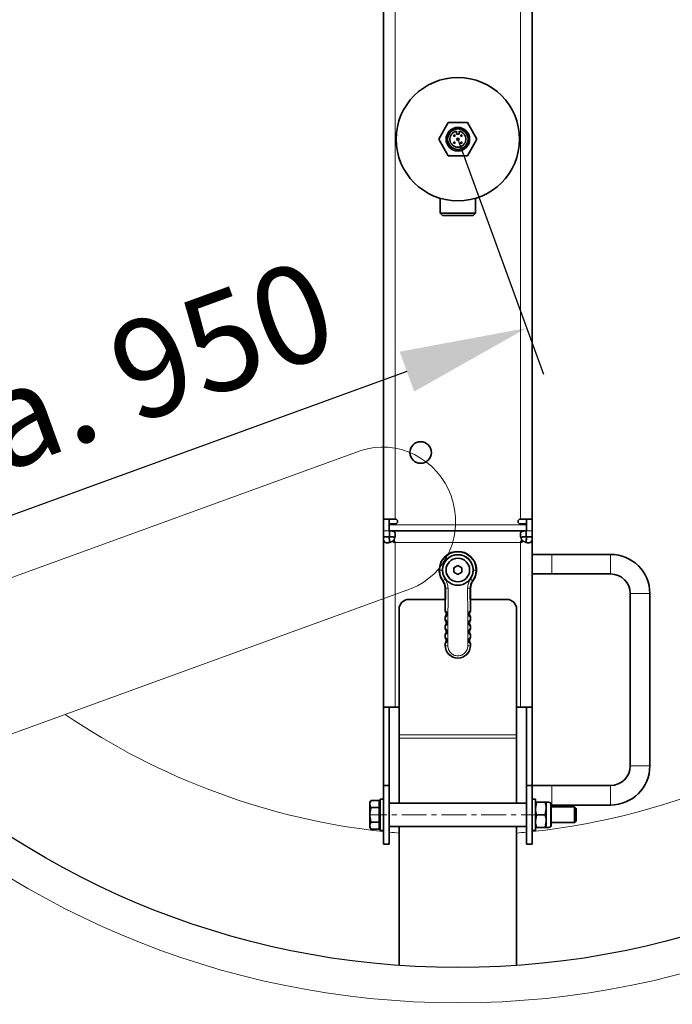
# Model space of a CAD drawing. Units: millimetres. Extents: x 6776 to 11615, y -11908 to -5157.
# Drawn here: x 8109 to 8442, y -11404 to -10901 of the extents above; entities that cross this region are included whole.
import ezdxf

# ---------------------------------------------------------------- set-up
doc = ezdxf.new("R2010")
doc.units = ezdxf.units.MM
doc.linetypes.add('CENTERX2', pattern=[20.32, 12.7, -2.54, 2.54, -2.54])
doc.layers.add('AM_5', color=3, linetype='Continuous', lineweight=25)
doc.layers.add('AM_8', color=1, linetype='Continuous', lineweight=25)
doc.layers.add('AZ3', color=7, linetype='Continuous')
doc.styles.get("Standard").update_dxf_attribs({"font": 'arial.ttf'})
doc.dimstyles.new('AM_DIN$0', dxfattribs={"dimtxt": 50, "dimasz": 65, "dimexe": 25, "dimexo": 1, "dimgap": 15, "dimtad": 1, "dimdec": 0, "dimdsep": 46, "dimtxsty": 'STANDARD', "dimcen": 0, "dimclrd": 256, "dimclre": 256, "dimclrt": 2, "dimadec": 0, "dimazin": 2, "dimtp": 0.1, "dimtm": 0.1, "dimtfac": 0.71, "dimtdec": 0, "dimtmove": 0, "dimatfit": 3, "dimfxl": 1, "dimlwd": -1, "dimlwe": -1, "dimarcsym": 0})

# ---------------------------------------------------------------- blocks, each defined once
blk = doc.blocks.new('*D178')
at = {"layer": 'AM_5'}
for p, q in [((7662.96, -11043.13), (7662.96, -11907.79)), ((9035.96, -11043.13), (9035.96, -11907.79)), ((7727.96, -11882.79), (8970.96, -11882.79))]:
    blk.add_line(p, q, dxfattribs=at)
for points in [[(7727.96, -11871.96), (7727.96, -11893.63), (7662.96, -11882.79)], [(8970.96, -11871.96), (8970.96, -11893.63), (9035.96, -11882.79)]]:
    blk.add_solid(points, dxfattribs=at)
at = {"layer": 'DEFPOINTS', "color": 0}
for p in [(7662.96, -11042.13), (9035.96, -11042.13), (9035.96, -11882.79)]:
    blk.add_point(p, dxfattribs=at)
at = {"layer": 'AM_5', "color": 2, "insert": (8349.46, -11842.25), "char_height": 50, "attachment_point": 5}
blk.add_mtext('1350', dxfattribs=at)
blk = doc.blocks.new('Traverse_1_DS')
at = {"color": 7, "linetype": 'Continuous', "lineweight": 35}
for p, q in [((-29705.04, -9951.13), (-29705.04, -10339.13)), ((-29629.04, -10339.13), (-29629.04, -9951.13)), ((-29671.92, -10136.68), (-29676.8, -10145.13)), ((-29662.17, -10136.68), (-29671.92, -10136.68)), ((-29657.29, -10145.13), (-29662.17, -10136.68)), ((-29676.8, -10145.13), (-29671.92, -10153.58)), ((-29667.69, -10142.53), (-29667.69, -10141.08)), ((-29666.39, -10142.53), (-29667.69, -10142.53)), ((-29666.39, -10141.08), (-29666.39, -10142.53)), ((-29662.17, -10153.58), (-29657.29, -10145.13)), ((-29671.92, -10153.58), (-29662.17, -10153.58)), ((-29676.04, -10175.32), (-29676.04, -10182.97)), ((-29658.04, -10182.97), (-29658.04, -10175.32)), ((-29676.04, -10182.97), (-29674.89, -10184.13)), ((-29676.04, -10182.97), (-29658.04, -10182.97)), ((-29659.2, -10184.13), (-29674.89, -10184.13)), ((-29659.2, -10184.13), (-29658.04, -10182.97)), ((-29705.04, -10345.13), (-29705.04, -10339.13)), ((-29699.04, -10339.13), (-29705.04, -10339.13)), ((-29702.04, -10341.63), (-29702.04, -10339.13)), ((-29702.04, -10342.13), (-29702.04, -10341.63)), ((-29699.04, -10341.63), (-29702.04, -10341.63)), ((-29629.04, -10339.13), (-29635.04, -10339.13)), ((-29632.04, -10341.63), (-29635.04, -10341.63)), ((-29632.04, -10341.63), (-29632.04, -10339.13)), ((-29632.04, -10342.13), (-29632.04, -10341.63)), ((-29629.04, -10345.13), (-29629.04, -10339.13)), ((-29705.04, -10348.13), (-29705.04, -10345.13)), ((-29702.04, -10345.13), (-29702.04, -10342.13)), ((-29701.97, -10345.13), (-29702.04, -10345.13)), ((-29632.12, -10345.13), (-29701.97, -10345.13)), ((-29701.97, -10345.15), (-29701.96, -10345.15)), ((-29701.97, -10345.15), (-29701.97, -10348.14)), ((-29632.13, -10345.15), (-29632.12, -10345.15)), ((-29632.04, -10345.13), (-29632.12, -10345.13)), ((-29632.12, -10345.15), (-29632.12, -10348.14)), ((-29632.04, -10345.13), (-29632.04, -10342.13)), ((-29629.04, -10345.13), (-29629.04, -10348.13)), ((-29705.04, -10348.13), (-29705.04, -10348.2)), ((-29705.04, -10348.2), (-29705.04, -10435.13)), ((-29705.03, -10348.21), (-29705.03, -10348.2)), ((-29705.03, -10348.2), (-29702.04, -10348.2)), ((-29702.04, -10348.13), (-29702.04, -10348.63)), ((-29702.04, -10348.21), (-29702.04, -10348.2)), ((-29701.97, -10348.14), (-29701.96, -10348.14)), ((-29700.5, -10350.47), (-29699.77, -10350.47)), ((-29699.7, -10349.68), (-29699.7, -10350.4)), ((-29634.39, -10349.68), (-29634.39, -10350.4)), ((-29633.59, -10350.47), (-29634.32, -10350.47)), ((-29632.13, -10348.14), (-29632.12, -10348.14)), ((-29632.05, -10348.2), (-29632.05, -10348.21)), ((-29629.06, -10348.2), (-29632.05, -10348.2)), ((-29632.04, -10348.26), (-29632.04, -10348.63)), ((-29629.06, -10348.2), (-29629.06, -10348.21)), ((-29629.04, -10348.13), (-29629.04, -10348.2)), ((-29629.04, -10435.13), (-29629.04, -10348.2)), ((-29619.04, -10357.13), (-29629.04, -10357.13)), ((-29589.04, -10357.13), (-29619.04, -10357.13)), ((-29667.04, -10362.82), (-29669.04, -10363.97)), ((-29669.04, -10363.97), (-29669.04, -10366.28)), ((-29669.04, -10366.28), (-29667.04, -10367.44)), ((-29665.04, -10363.97), (-29667.04, -10362.82)), ((-29667.04, -10367.44), (-29665.04, -10366.28)), ((-29665.04, -10366.28), (-29665.04, -10363.97)), ((-29629.04, -10367.13), (-29619.04, -10367.13)), ((-29619.04, -10367.13), (-29589.04, -10367.13)), ((-29673.54, -10386.2), (-29673.54, -10374.45)), ((-29660.54, -10374.45), (-29660.54, -10386.2)), ((-29579.04, -10377.13), (-29579.04, -10465.13)), ((-29569.04, -10465.13), (-29569.04, -10377.13)), ((-29673.54, -10380.13), (-29692.04, -10380.13)), ((-29642.04, -10380.13), (-29660.54, -10380.13)), ((-29697.04, -10449.3), (-29697.04, -10385.13)), ((-29673.54, -10386.2), (-29673.27, -10386.12)), ((-29660.82, -10386.12), (-29660.54, -10386.2)), ((-29637.04, -10449.3), (-29637.04, -10385.13)), ((-29673.28, -10389.14), (-29673.54, -10389.06)), ((-29673.54, -10390.7), (-29673.54, -10389.06)), ((-29673.54, -10390.7), (-29673.28, -10390.62)), ((-29660.54, -10389.06), (-29660.81, -10389.14)), ((-29660.81, -10390.62), (-29660.54, -10390.7)), ((-29660.54, -10389.06), (-29660.54, -10390.7)), ((-29673.54, -10395.2), (-29673.54, -10393.56)), ((-29660.54, -10393.56), (-29660.54, -10395.2)), ((-29673.54, -10399.7), (-29673.54, -10398.06)), ((-29660.54, -10398.06), (-29660.54, -10399.7)), ((-29673.54, -10403.63), (-29673.54, -10402.56)), ((-29660.54, -10402.56), (-29660.54, -10403.63)), ((-29699.04, -10435.13), (-29705.04, -10435.13)), ((-29705.04, -10435.13), (-29705.04, -10475.13)), ((-29702.04, -10475.13), (-29702.04, -10435.13)), ((-29697.04, -10435.13), (-29699.04, -10435.13)), ((-29635.04, -10435.13), (-29637.04, -10435.13)), ((-29629.04, -10435.13), (-29635.04, -10435.13)), ((-29632.04, -10435.13), (-29632.04, -10475.13)), ((-29629.04, -10475.13), (-29629.04, -10435.13)), ((-29697.04, -10450.94), (-29697.04, -10449.3)), ((-29697.04, -10484.13), (-29697.04, -10450.94)), ((-29637.04, -10450.94), (-29637.04, -10449.3)), ((-29637.04, -10484.13), (-29637.04, -10450.94)), ((-29702.04, -10475.13), (-29705.04, -10475.13)), ((-29705.04, -10475.13), (-29705.04, -10505.13)), ((-29702.04, -10475.13), (-29702.04, -10505.13)), ((-29632.04, -10475.13), (-29632.04, -10505.13)), ((-29632.04, -10475.13), (-29629.04, -10475.13)), ((-29619.04, -10475.13), (-29629.04, -10475.13)), ((-29629.04, -10475.13), (-29629.04, -10505.13)), ((-29589.04, -10475.13), (-29619.04, -10475.13)), ((-29705.04, -10482.13), (-29706.64, -10482.13)), ((-29706.64, -10498.13), (-29706.64, -10482.13)), ((-29627.44, -10482.13), (-29629.04, -10482.13)), ((-29627.44, -10498.13), (-29627.44, -10482.13)), ((-29711.37, -10482.74), (-29711.94, -10483.73)), ((-29711.94, -10483.73), (-29711.94, -10484.5)), ((-29711.94, -10484.5), (-29711.94, -10484.67)), ((-29711.94, -10484.67), (-29711.94, -10489.96)), ((-29707.24, -10482.74), (-29711.37, -10482.74)), ((-29707.24, -10486.43), (-29711.37, -10486.43)), ((-29707.24, -10482.74), (-29707.24, -10484.59)), ((-29706.64, -10483.73), (-29707.24, -10483.73)), ((-29707.24, -10484.59), (-29707.24, -10486.43)), ((-29707.24, -10486.43), (-29707.24, -10490.13)), ((-29632.04, -10484.13), (-29702.04, -10484.13)), ((-29626.86, -10483.63), (-29627.44, -10486.88)), ((-29626.86, -10483.63), (-29622.53, -10483.63)), ((-29622.53, -10490.13), (-29621.94, -10486.88)), ((-29621.94, -10483.63), (-29621.94, -10486.88)), ((-29621.94, -10486.88), (-29621.94, -10493.38)), ((-29621.89, -10483.63), (-29621.89, -10496.63)), ((-29619.44, -10484.45), (-29619.44, -10495.8)), ((-29619.44, -10485.13), (-29619.04, -10485.13)), ((-29607.44, -10486.13), (-29619.44, -10486.13)), ((-29619.04, -10485.13), (-29589.04, -10485.13)), ((-29606.64, -10486.93), (-29607.44, -10486.13)), ((-29607.44, -10494.13), (-29607.44, -10486.13)), ((-29606.64, -10493.33), (-29606.64, -10486.93)), ((-29711.94, -10489.96), (-29711.94, -10490.29)), ((-29711.94, -10490.29), (-29711.94, -10495.59)), ((-29707.24, -10490.13), (-29707.24, -10493.82)), ((-29626.86, -10490.13), (-29627.44, -10493.38)), ((-29626.86, -10490.13), (-29622.53, -10490.13)), ((-29711.94, -10495.59), (-29711.94, -10495.75)), ((-29711.94, -10495.75), (-29711.94, -10496.53)), ((-29711.94, -10496.53), (-29711.37, -10497.52)), ((-29707.24, -10493.82), (-29711.37, -10493.82)), ((-29707.24, -10497.52), (-29711.37, -10497.52)), ((-29707.24, -10493.82), (-29707.24, -10495.67)), ((-29707.24, -10495.67), (-29707.24, -10497.52)), ((-29707.24, -10496.53), (-29706.64, -10496.53)), ((-29702.04, -10496.13), (-29632.04, -10496.13)), ((-29697.04, -10567.05), (-29697.04, -10496.13)), ((-29637.04, -10567.05), (-29637.04, -10496.13)), ((-29626.86, -10496.63), (-29622.53, -10496.63)), ((-29622.53, -10496.63), (-29621.94, -10493.38)), ((-29621.94, -10493.38), (-29621.94, -10496.63)), ((-29619.44, -10494.13), (-29607.44, -10494.13)), ((-29607.44, -10494.13), (-29606.64, -10493.33)), ((-29706.64, -10498.13), (-29705.04, -10498.13)), ((-29629.04, -10498.13), (-29627.44, -10498.13)), ((-29702.04, -10505.13), (-29705.04, -10505.13)), ((-29632.04, -10505.13), (-29629.04, -10505.13))]:
    blk.add_line(p, q, dxfattribs=at)
at = {"color": 8, "linetype": 'Continuous', "lineweight": 18}
for p, q in [((-29699.04, -9951.13), (-29699.04, -10339.13)), ((-29635.04, -10339.13), (-29635.04, -9951.13)), ((-29705.04, -10345.13), (-29702.04, -10345.13)), ((-29632.04, -10342.13), (-29702.04, -10342.13)), ((-29701.96, -10345.15), (-29701.96, -10348.14)), ((-29632.13, -10345.15), (-29632.13, -10348.14)), ((-29632.04, -10345.13), (-29629.04, -10345.13)), ((-29705.03, -10348.21), (-29702.04, -10348.21)), ((-29699.04, -10351.2), (-29699.04, -10435.13)), ((-29635.12, -10351.13), (-29698.97, -10351.13)), ((-29635.04, -10435.13), (-29635.04, -10351.2)), ((-29629.06, -10348.21), (-29632.05, -10348.21)), ((-29619.04, -10367.13), (-29619.04, -10357.13)), ((-29589.04, -10367.13), (-29589.04, -10357.13)), ((-29676.25, -10365.13), (-29675.05, -10365.13)), ((-29674.84, -10365.13), (-29675.05, -10365.13)), ((-29659.04, -10365.13), (-29659.24, -10365.13)), ((-29657.84, -10365.13), (-29659.04, -10365.13)), ((-29674.76, -10370.67), (-29674.49, -10370.54)), ((-29659.6, -10370.54), (-29659.33, -10370.67)), ((-29673.25, -10374.36), (-29673.54, -10374.45)), ((-29673.27, -10386.12), (-29673.25, -10374.36)), ((-29660.84, -10374.36), (-29660.82, -10386.12)), ((-29660.54, -10374.45), (-29660.84, -10374.36)), ((-29579.04, -10377.13), (-29569.04, -10377.13)), ((-29673.28, -10390.62), (-29673.28, -10389.14)), ((-29660.81, -10389.14), (-29660.81, -10390.62)), ((-29673.3, -10395.12), (-29673.29, -10393.63)), ((-29660.8, -10393.63), (-29660.79, -10395.12)), ((-29673.31, -10399.63), (-29673.31, -10398.13)), ((-29660.78, -10398.13), (-29660.78, -10399.63)), ((-29673.54, -10403.63), (-29673.33, -10403.63)), ((-29673.33, -10403.63), (-29673.32, -10402.63)), ((-29660.77, -10402.63), (-29660.76, -10403.63)), ((-29660.54, -10403.63), (-29660.76, -10403.63)), ((-29637.04, -10449.3), (-29697.04, -10449.3)), ((-29637.04, -10450.94), (-29697.04, -10450.94)), ((-29579.04, -10465.13), (-29569.04, -10465.13)), ((-29619.04, -10475.13), (-29619.04, -10485.13)), ((-29589.04, -10475.13), (-29589.04, -10485.13)), ((-29619.76, -10496.27), (-29619.76, -10483.99))]:
    blk.add_line(p, q, dxfattribs=at)
at = {"color": 7, "linetype": 'CENTERX2', "lineweight": 18}
blk.add_line((-29622.04, -10490.13), (-29712.04, -10490.13), dxfattribs=at)
at = {"color": 7, "linetype": 'Continuous', "lineweight": 35}
for centre, radius in [((-29667.04, -10145.13), 31.5), ((-29667.04, -10145.13), 6), ((-29667.04, -10145.13), 5.2), ((-29668.84, -10143.33), 0.351), ((-29667.04, -10145.13), 0.6), ((-29665.24, -10143.33), 0.351), ((-29668.84, -10146.93), 0.351), ((-29665.24, -10146.93), 0.351), ((-29686.04, -10305.13), 5.5), ((-29667.04, -10365.13), 6.01), ((-29667.04, -10365.13), 6)]:
    blk.add_circle(centre, radius, dxfattribs=at)
for centre, radius, start, end in [((-29667.04, -10145.13), 4.1, 99.122, 80.878), ((-29699.04, -10340.38), 1.25, 270, 90), ((-29635.04, -10340.38), 1.25, 90, 270), ((-29699.01, -10351.16), 0.05, 225, 45), ((-29635.08, -10351.16), 0.05, 135, 315), ((-29667.04, -10365.13), 9.5, 324.3383, 215.6617), ((-29667.04, -10365.13), 7.8, 0, 180), ((-29667.04, -10365.13), 7.79, 0, 180), ((-29589.04, -10377.13), 20, 0, 90), ((-29667.04, -10365.13), 7.79, 180, 196.7516), ((-29667.04, -10365.13), 7.79, 343.2484, 0), ((-29667.04, -10365.13), 7.8, 196.7516, 343.2484), ((-29589.04, -10377.13), 10, 0, 90), ((-29692.04, -10385.13), 5, 90, 180), ((-29642.04, -10385.13), 5, 0, 90), ((-29667.04, -10403.63), 6.5, 180, 0), ((-29589.04, -10465.13), 10, 270, 0), ((-29589.04, -10465.13), 20, 270, 0), ((-29621.64, -10488.62), 5, 67.8996, 92.9458), ((-29619.94, -10484.45), 0.5, 0, 67.8996), ((-29621.64, -10491.63), 5, 267.0542, 292.1004), ((-29619.94, -10495.8), 0.5, 292.1004, 0)]:
    blk.add_arc(centre, radius, start, end, dxfattribs=at)
at = {"color": 8, "linetype": 'Continuous', "lineweight": 18}
for centre, radius, start, end in [((-29667.04, -10365.13), 9.2, 0, 180), ((-29685.94, -10353.23), 20.75, 303.492, 306.768), ((-29648.15, -10353.23), 20.75, 233.232, 236.508), ((-29672.33, -10365.69), 8.72, 263.9486, 271.8456), ((-29661.76, -10365.69), 8.72, 268.1544, 276.0514), ((-29672.4, -10401.59), 2.24, 245.5554, 277.0328), ((-29661.69, -10401.59), 2.24, 262.9672, 294.4446)]:
    blk.add_arc(centre, radius, start, end, dxfattribs=at)
at = {"color": 7, "linetype": 'Continuous', "lineweight": 35}
for centre, major_axis, ratio, start_param, end_param in [((-29674.95, -10387.63), (2, 0), 0.999391, 5.487786, 7.078584), ((-29659.14, -10387.63), (-2, 0), 0.999391, 5.487786, 7.078584), ((-29674.95, -10392.13), (2, 0), 0.999391, 5.487786, 7.078584), ((-29659.14, -10392.13), (-2, 0), 0.999391, 5.487786, 7.078584), ((-29669.35, -10392.13), (6, 0), 0.333367, 3.936991, 3.99474), ((-29669.35, -10396.63), (6, 0), 0.333367, 2.289455, 2.346194), ((-29674.95, -10396.63), (2, 0), 0.999391, 5.487786, 7.078584), ((-29659.14, -10396.63), (-2, 0), 0.999391, 5.487786, 7.078584), ((-29664.74, -10392.13), (6, 0), 0.333367, 5.430038, 5.487786), ((-29664.74, -10396.63), (6, 0), 0.333367, 0.795399, 0.852138), ((-29669.35, -10396.63), (6, 0), 0.333367, 3.936991, 3.991527), ((-29669.35, -10401.13), (6, 0), 0.333367, 2.292837, 2.346194), ((-29674.95, -10401.13), (2, 0), 0.999391, 5.487786, 7.078584), ((-29659.14, -10401.13), (-2, 0), 0.999391, 5.487786, 7.078584), ((-29664.74, -10396.63), (6, 0), 0.333367, 5.433251, 5.487786), ((-29664.74, -10401.13), (6, 0), 0.333367, 0.795399, 0.848756), ((-29669.35, -10401.13), (6, 0), 0.333367, 3.936991, 3.987823), ((-29664.74, -10401.13), (6, 0), 0.333367, 5.436954, 5.487786)]:
    blk.add_ellipse(centre, major_axis=major_axis, ratio=ratio, start_param=start_param, end_param=end_param, dxfattribs=at)
for points in [[(-29701.97, -10345.13), (-29701.97, -10345.13), (-29701.97, -10345.13), (-29701.97, -10345.15)], [(-29632.12, -10345.15), (-29632.12, -10345.13), (-29632.12, -10345.13), (-29632.12, -10345.13)], [(-29705.03, -10348.2), (-29705.04, -10348.2), (-29705.04, -10348.2), (-29705.04, -10348.2)], [(-29699.04, -10351.2), (-29699.37, -10350.87), (-29699.61, -10350.63), (-29699.77, -10350.47)], [(-29699.7, -10350.4), (-29699.54, -10350.56), (-29699.3, -10350.8), (-29698.97, -10351.13)], [(-29635.12, -10351.13), (-29634.79, -10350.8), (-29634.55, -10350.56), (-29634.39, -10350.4)], [(-29629.04, -10348.2), (-29629.04, -10348.2), (-29629.05, -10348.2), (-29629.06, -10348.2)]]:
    blk.add_open_spline(points, degree=3, dxfattribs=at)
for points, knots in [([(-29701.96, -10345.15), (-29701.92, -10345.15), (-29701.82, -10345.15), (-29701.68, -10345.15), (-29701.54, -10345.15), (-29701.4, -10345.15), (-29701.26, -10345.16), (-29701.03, -10345.17), (-29700.71, -10345.19), (-29700.33, -10345.24), (-29699.99, -10345.33), (-29699.58, -10345.52), (-29699.2, -10345.9), (-29699, -10346.49), (-29698.96, -10347.08), (-29698.99, -10347.58), (-29699.08, -10348.11), (-29699.21, -10348.59), (-29699.37, -10349), (-29699.52, -10349.35), (-29699.64, -10349.57), (-29699.7, -10349.68)], [0, 0, 0, 0, 0.015832, 0.031644, 0.047515, 0.063527, 0.079754, 0.096273, 0.147114, 0.200975, 0.258073, 0.318673, 0.448724, 0.587656, 0.658844, 0.730133, 0.800539, 0.869469, 0.914259, 0.957687, 1, 1, 1, 1]), ([(-29634.39, -10349.68), (-29634.42, -10349.62), (-29634.48, -10349.51), (-29634.57, -10349.35), (-29634.65, -10349.18), (-29634.72, -10349.01), (-29634.79, -10348.83), (-29634.89, -10348.53), (-29635.01, -10348.11), (-29635.1, -10347.58), (-29635.13, -10347.08), (-29635.08, -10346.49), (-29634.89, -10345.9), (-29634.51, -10345.52), (-29634.1, -10345.33), (-29633.76, -10345.24), (-29633.38, -10345.19), (-29633.02, -10345.17), (-29632.7, -10345.15), (-29632.41, -10345.15), (-29632.22, -10345.15), (-29632.13, -10345.15)], [0, 0, 0, 0, 0.021017, 0.042289, 0.06385, 0.08573, 0.10796, 0.130569, 0.19941, 0.269908, 0.341105, 0.412388, 0.551323, 0.681376, 0.741901, 0.799077, 0.852871, 0.903781, 0.936484, 0.968348, 1, 1, 1, 1]), ([(-29700.5, -10350.47), (-29700.55, -10350.5), (-29700.66, -10350.56), (-29700.82, -10350.65), (-29700.99, -10350.73), (-29701.17, -10350.8), (-29701.34, -10350.87), (-29701.64, -10350.97), (-29702.06, -10351.09), (-29702.59, -10351.18), (-29703.09, -10351.21), (-29703.68, -10351.17), (-29704.28, -10350.98), (-29704.66, -10350.59), (-29704.84, -10350.18), (-29704.93, -10349.84), (-29704.98, -10349.47), (-29705.01, -10349.1), (-29705.02, -10348.78), (-29705.03, -10348.49), (-29705.03, -10348.3), (-29705.03, -10348.21)], [0, 0, 0, 0, 0.021017, 0.042289, 0.06385, 0.08573, 0.10796, 0.130569, 0.19941, 0.269908, 0.341105, 0.412388, 0.551323, 0.681376, 0.741901, 0.799077, 0.852871, 0.903781, 0.936484, 0.968348, 1, 1, 1, 1]), ([(-29701.62, -10350.95), (-29701.63, -10350.94), (-29701.75, -10350.83), (-29701.89, -10350.47), (-29702, -10349.83), (-29702.03, -10349.05), (-29702.03, -10348.49), (-29702.04, -10348.21)], [0, 0, 0, 0, 0.01804, 0.239583, 0.479564, 0.735304, 1, 1, 1, 1]), ([(-29701.96, -10348.14), (-29701.68, -10348.14), (-29701.13, -10348.14), (-29700.35, -10348.17), (-29699.71, -10348.28), (-29699.34, -10348.42), (-29699.23, -10348.54), (-29699.22, -10348.55)], [0, 0, 0, 0, 0.264696, 0.520438, 0.760419, 0.981963, 1, 1, 1, 1]), ([(-29699.04, -10351.2), (-29699.12, -10351.16), (-29699.28, -10351.08), (-29699.5, -10350.97), (-29699.7, -10350.87), (-29699.89, -10350.77), (-29700.07, -10350.69), (-29700.22, -10350.61), (-29700.37, -10350.54), (-29700.46, -10350.49), (-29700.5, -10350.47)], [0, 0, 0, 0, 0.162057, 0.313526, 0.454408, 0.584701, 0.704407, 0.813525, 0.912056, 1, 1, 1, 1]), ([(-29699.7, -10349.68), (-29699.67, -10349.74), (-29699.59, -10349.9), (-29699.46, -10350.15), (-29699.32, -10350.44), (-29699.15, -10350.77), (-29699.04, -10351), (-29698.97, -10351.13)], [0, 0, 0, 0, 0.145802, 0.318703, 0.518704, 0.745803, 1, 1, 1, 1]), ([(-29635.12, -10351.13), (-29635.08, -10351.05), (-29635, -10350.9), (-29634.89, -10350.67), (-29634.79, -10350.47), (-29634.69, -10350.28), (-29634.6, -10350.11), (-29634.53, -10349.95), (-29634.45, -10349.81), (-29634.41, -10349.72), (-29634.39, -10349.68)], [0, 0, 0, 0, 0.1620528, 0.3135192, 0.4543989, 0.584692, 0.7043985, 0.8135185, 0.9120522, 1, 1, 1, 1]), ([(-29633.59, -10350.47), (-29633.66, -10350.51), (-29633.81, -10350.58), (-29634.06, -10350.71), (-29634.35, -10350.85), (-29634.69, -10351.02), (-29634.92, -10351.14), (-29635.04, -10351.2)], [0, 0, 0, 0, 0.145796, 0.318694, 0.518695, 0.745797, 1, 1, 1, 1]), ([(-29634.87, -10348.55), (-29634.86, -10348.54), (-29634.75, -10348.42), (-29634.38, -10348.28), (-29633.74, -10348.17), (-29632.96, -10348.14), (-29632.41, -10348.14), (-29632.13, -10348.14)], [0, 0, 0, 0, 0.01804, 0.239583, 0.479564, 0.735304, 1, 1, 1, 1]), ([(-29629.06, -10348.21), (-29629.06, -10348.26), (-29629.06, -10348.35), (-29629.07, -10348.49), (-29629.07, -10348.63), (-29629.07, -10348.77), (-29629.08, -10348.91), (-29629.09, -10349.15), (-29629.11, -10349.47), (-29629.16, -10349.84), (-29629.25, -10350.18), (-29629.43, -10350.59), (-29629.81, -10350.98), (-29630.4, -10351.17), (-29631, -10351.21), (-29631.5, -10351.18), (-29632.03, -10351.09), (-29632.51, -10350.96), (-29632.92, -10350.81), (-29633.26, -10350.66), (-29633.48, -10350.53), (-29633.59, -10350.47)], [0, 0, 0, 0, 0.015832, 0.031644, 0.047515, 0.063527, 0.079754, 0.096273, 0.147114, 0.200975, 0.258073, 0.318673, 0.448724, 0.587656, 0.658844, 0.730133, 0.800539, 0.869469, 0.914259, 0.957687, 1, 1, 1, 1]), ([(-29632.05, -10348.21), (-29632.06, -10348.49), (-29632.06, -10349.05), (-29632.09, -10349.83), (-29632.2, -10350.47), (-29632.34, -10350.83), (-29632.46, -10350.94), (-29632.47, -10350.95)], [0, 0, 0, 0, 0.264696, 0.520438, 0.760419, 0.981962, 1, 1, 1, 1]), ([(-29673.54, -10374.45), (-29673.56, -10374.1), (-29673.6, -10373.4), (-29673.92, -10372.08), (-29674.43, -10371.22), (-29674.76, -10370.67)], [0, 0, 0, 0, 0.2625577, 0.5251155, 1, 1, 1, 1]), ([(-29659.33, -10370.67), (-29659.52, -10370.96), (-29659.9, -10371.56), (-29660.41, -10372.82), (-29660.49, -10373.81), (-29660.54, -10374.45)], [0, 0, 0, 0, 0.262558, 0.525116, 1, 1, 1, 1]), ([(-29673.27, -10386.12), (-29673.26, -10386.12), (-29673.24, -10386.13), (-29673.12, -10386.23), (-29672.97, -10386.4), (-29672.78, -10386.66), (-29672.6, -10387.08), (-29672.52, -10387.63), (-29672.61, -10388.23), (-29672.85, -10388.7), (-29673.09, -10388.98), (-29673.24, -10389.12), (-29673.27, -10389.13), (-29673.28, -10389.14)], [0, 0, 0, 0, 0.064995, 0.130059, 0.193952, 0.260722, 0.359, 0.490843, 0.624426, 0.757738, 0.84409, 0.930888, 1, 1, 1, 1]), ([(-29660.81, -10389.14), (-29660.82, -10389.13), (-29660.85, -10389.12), (-29660.98, -10389), (-29661.16, -10388.8), (-29661.35, -10388.5), (-29661.5, -10388.09), (-29661.57, -10387.58), (-29661.49, -10387.07), (-29661.3, -10386.65), (-29661.1, -10386.37), (-29660.93, -10386.2), (-29660.84, -10386.12), (-29660.82, -10386.12), (-29660.82, -10386.12)], [0, 0, 0, 0, 0.072382, 0.144591, 0.219972, 0.304993, 0.406568, 0.509664, 0.643255, 0.739236, 0.814441, 0.890089, 0.95602, 1, 1, 1, 1]), ([(-29673.28, -10390.62), (-29673.27, -10390.62), (-29673.25, -10390.63), (-29673.14, -10390.73), (-29672.99, -10390.9), (-29672.8, -10391.16), (-29672.62, -10391.57), (-29672.53, -10392.13), (-29672.63, -10392.73), (-29672.86, -10393.2), (-29673.1, -10393.48), (-29673.26, -10393.62), (-29673.28, -10393.63), (-29673.29, -10393.63)], [0, 0, 0, 0, 0.064373, 0.128836, 0.191833, 0.257109, 0.353117, 0.488874, 0.622604, 0.756833, 0.845031, 0.9337, 1, 1, 1, 1]), ([(-29660.8, -10393.63), (-29660.81, -10393.63), (-29660.84, -10393.61), (-29660.97, -10393.49), (-29661.15, -10393.29), (-29661.35, -10392.98), (-29661.49, -10392.58), (-29661.55, -10392.07), (-29661.48, -10391.58), (-29661.29, -10391.15), (-29661.09, -10390.88), (-29660.92, -10390.71), (-29660.83, -10390.63), (-29660.81, -10390.62), (-29660.81, -10390.62)], [0, 0, 0, 0, 0.073293, 0.146386, 0.223259, 0.310572, 0.415054, 0.511598, 0.645354, 0.739779, 0.81367, 0.888001, 0.952743, 1, 1, 1, 1]), ([(-29673.3, -10395.12), (-29673.29, -10395.13), (-29673.27, -10395.14), (-29673.15, -10395.24), (-29673, -10395.4), (-29672.83, -10395.65), (-29672.65, -10396.04), (-29672.58, -10396.39), (-29672.58, -10396.8), (-29672.65, -10397.23), (-29672.88, -10397.7), (-29673.12, -10397.98), (-29673.27, -10398.11), (-29673.3, -10398.13), (-29673.31, -10398.13)], [0, 0, 0, 0, 0.063749, 0.127609, 0.189727, 0.253535, 0.347279, 0.469947, 0.487014, 0.620887, 0.756084, 0.846148, 0.936708, 1, 1, 1, 1]), ([(-29660.78, -10398.13), (-29660.8, -10398.12), (-29660.82, -10398.11), (-29660.96, -10397.99), (-29661.14, -10397.78), (-29661.34, -10397.46), (-29661.48, -10397.06), (-29661.53, -10396.56), (-29661.46, -10396.08), (-29661.27, -10395.66), (-29661.08, -10395.38), (-29660.91, -10395.21), (-29660.82, -10395.13), (-29660.8, -10395.13), (-29660.79, -10395.12)], [0, 0, 0, 0, 0.074245, 0.148261, 0.226708, 0.316426, 0.423934, 0.513551, 0.647501, 0.740375, 0.812976, 0.886015, 0.949571, 1, 1, 1, 1]), ([(-29673.31, -10399.63), (-29673.3, -10399.63), (-29673.28, -10399.64), (-29673.17, -10399.74), (-29673.02, -10399.9), (-29672.85, -10400.14), (-29672.67, -10400.52), (-29672.61, -10400.88), (-29672.6, -10401.3), (-29672.67, -10401.73), (-29672.9, -10402.2), (-29673.14, -10402.48), (-29673.29, -10402.61), (-29673.31, -10402.62), (-29673.32, -10402.63)], [0, 0, 0, 0, 0.063148, 0.126427, 0.187712, 0.2501, 0.341627, 0.462895, 0.485048, 0.619119, 0.755396, 0.847385, 0.939901, 1, 1, 1, 1]), ([(-29660.77, -10402.63), (-29660.78, -10402.62), (-29660.81, -10402.6), (-29660.95, -10402.48), (-29661.13, -10402.27), (-29661.33, -10401.94), (-29661.46, -10401.54), (-29661.51, -10401.05), (-29661.44, -10400.58), (-29661.25, -10400.17), (-29661.06, -10399.89), (-29660.9, -10399.72), (-29660.8, -10399.64), (-29660.79, -10399.63), (-29660.78, -10399.63)], [0, 0, 0, 0, 0.075243, 0.150226, 0.230337, 0.322589, 0.433253, 0.515524, 0.649703, 0.741026, 0.812359, 0.884129, 0.946505, 1, 1, 1, 1]), ([(-29711.94, -10484.5), (-29711.93, -10484.32), (-29711.88, -10483.72), (-29711.58, -10483.14), (-29711.37, -10482.74)], [0, 0, 0, 0, 0.31468, 1, 1, 1, 1]), ([(-29711.37, -10486.43), (-29711.44, -10486.32), (-29711.76, -10485.74), (-29711.86, -10485.15), (-29711.94, -10484.67)], [0, 0, 0, 0, 0.200157, 1, 1, 1, 1]), ([(-29711.94, -10489.96), (-29711.91, -10489.37), (-29711.84, -10488.18), (-29711.53, -10487.02), (-29711.37, -10486.43)], [0, 0, 0, 0, 0.494413, 1, 1, 1, 1]), ([(-29627.44, -10483.63), (-29627.44, -10483.63), (-29627.41, -10483.63), (-29627.09, -10483.63), (-29626.86, -10483.63)], [0, 0, 0, 0, 0.261983, 1, 1, 1, 1]), ([(-29627.44, -10486.88), (-29627.44, -10486.96), (-29627.44, -10488.05), (-29627.14, -10489.13), (-29626.86, -10490.13)], [0, 0, 0, 0, 0.070215, 1, 1, 1, 1]), ([(-29621.94, -10486.88), (-29621.95, -10486.8), (-29621.95, -10485.7), (-29622.25, -10484.63), (-29622.53, -10483.63)], [0, 0, 0, 0, 0.0702148, 1, 1, 1, 1]), ([(-29622.53, -10483.63), (-29622.3, -10483.63), (-29621.98, -10483.63), (-29621.95, -10483.63), (-29621.94, -10483.63)], [0, 0, 0, 0, 0.738017, 1, 1, 1, 1]), ([(-29711.37, -10493.82), (-29711.49, -10493.4), (-29711.81, -10492.24), (-29711.89, -10491.04), (-29711.94, -10490.29)], [0, 0, 0, 0, 0.370635, 1, 1, 1, 1]), ([(-29621.94, -10493.38), (-29621.95, -10493.3), (-29621.95, -10492.2), (-29622.25, -10491.13), (-29622.53, -10490.13)], [0, 0, 0, 0, 0.070215, 1, 1, 1, 1]), ([(-29711.94, -10495.59), (-29711.93, -10495.4), (-29711.88, -10494.8), (-29711.58, -10494.22), (-29711.37, -10493.82)], [0, 0, 0, 0, 0.31468, 1, 1, 1, 1]), ([(-29711.37, -10497.52), (-29711.44, -10497.4), (-29711.76, -10496.83), (-29711.86, -10496.23), (-29711.94, -10495.75)], [0, 0, 0, 0, 0.200157, 1, 1, 1, 1]), ([(-29627.44, -10493.38), (-29627.44, -10493.46), (-29627.44, -10494.55), (-29627.14, -10495.63), (-29626.86, -10496.63)], [0, 0, 0, 0, 0.070215, 1, 1, 1, 1]), ([(-29626.86, -10496.63), (-29627.09, -10496.63), (-29627.41, -10496.63), (-29627.44, -10496.63), (-29627.44, -10496.63)], [0, 0, 0, 0, 0.738017, 1, 1, 1, 1]), ([(-29621.94, -10496.63), (-29621.95, -10496.63), (-29621.98, -10496.63), (-29622.3, -10496.63), (-29622.53, -10496.63)], [0, 0, 0, 0, 0.261983, 1, 1, 1, 1])]:
    blk.add_open_spline(points, degree=3, knots=knots, dxfattribs=at)
at = {"color": 8, "linetype": 'Continuous', "lineweight": 18}
for points, knots in [([(-29675.05, -10365.13), (-29674.94, -10364.12), (-29674.78, -10362.57), (-29673.78, -10360.71), (-29672.75, -10359.43), (-29671.46, -10358.39), (-29669.6, -10357.42), (-29667.04, -10356.93), (-29664.49, -10357.42), (-29662.63, -10358.39), (-29661.34, -10359.43), (-29660.31, -10360.71), (-29659.31, -10362.57), (-29659.15, -10364.12), (-29659.04, -10365.13)], [0, 0, 0, 0, 0.119728, 0.18418, 0.25, 0.31582, 0.380272, 0.5, 0.619728, 0.68418, 0.75, 0.81582, 0.880272, 1, 1, 1, 1]), ([(-29674.49, -10370.54), (-29675.03, -10369.64), (-29676.04, -10367.96), (-29676.18, -10366.02), (-29676.25, -10365.13)], [0, 0, 0, 0, 0.5387, 1, 1, 1, 1]), ([(-29673.52, -10369.86), (-29673.96, -10369.13), (-29674.84, -10367.67), (-29674.98, -10365.98), (-29675.05, -10365.13)], [0, 0, 0, 0, 0.499151, 1, 1, 1, 1]), ([(-29659.04, -10365.13), (-29659.11, -10365.98), (-29659.25, -10367.67), (-29660.13, -10369.13), (-29660.57, -10369.86)], [0, 0, 0, 0, 0.499162, 1, 1, 1, 1]), ([(-29657.84, -10365.13), (-29657.91, -10366.02), (-29658.05, -10367.96), (-29659.06, -10369.64), (-29659.6, -10370.54)], [0, 0, 0, 0, 0.4613, 1, 1, 1, 1]), ([(-29674.49, -10370.54), (-29674.13, -10371.13), (-29673.42, -10372.3), (-29673.31, -10373.67), (-29673.25, -10374.36)], [0, 0, 0, 0, 0.499948, 1, 1, 1, 1]), ([(-29672.05, -10374.4), (-29672.12, -10373.59), (-29672.25, -10371.96), (-29673.1, -10370.56), (-29673.52, -10369.86)], [0, 0, 0, 0, 0.500005, 1, 1, 1, 1]), ([(-29660.57, -10369.86), (-29660.99, -10370.56), (-29661.84, -10371.96), (-29661.97, -10373.59), (-29662.04, -10374.4)], [0, 0, 0, 0, 0.499984, 1, 1, 1, 1]), ([(-29660.84, -10374.36), (-29660.78, -10373.67), (-29660.67, -10372.3), (-29659.96, -10371.13), (-29659.6, -10370.54)], [0, 0, 0, 0, 0.500062, 1, 1, 1, 1]), ([(-29672.13, -10403.81), (-29672.11, -10398.93), (-29672.07, -10389.17), (-29672.06, -10379.32), (-29672.05, -10374.4)], [0, 0, 0, 0, 0.5004663, 1, 1, 1, 1]), ([(-29662.04, -10374.4), (-29662.03, -10379.32), (-29662.02, -10389.17), (-29661.98, -10398.93), (-29661.96, -10403.81)], [0, 0, 0, 0, 0.4995337, 1, 1, 1, 1]), ([(-29660.76, -10403.63), (-29660.76, -10403.67), (-29660.77, -10404.49), (-29661.11, -10406.13), (-29662.47, -10408.19), (-29664.56, -10409.6), (-29667.04, -10410.1), (-29669.52, -10409.6), (-29671.62, -10408.19), (-29672.78, -10406.44), (-29673.21, -10404.98), (-29673.31, -10404.2), (-29673.32, -10403.8), (-29673.33, -10403.68), (-29673.33, -10403.64), (-29673.33, -10403.63)], [0, 0, 0, 0, 0.0063, 0.125065, 0.249907, 0.374676, 0.499437, 0.624276, 0.749268, 0.874251, 0.936796, 0.981329, 0.9939, 0.997759, 1, 1, 1, 1]), ([(-29661.96, -10403.81), (-29662.04, -10404.48), (-29662.18, -10405.81), (-29663.34, -10407.51), (-29664.75, -10408.47), (-29666.03, -10408.87), (-29667.04, -10408.97), (-29668.05, -10408.87), (-29669.34, -10408.48), (-29670.75, -10407.52), (-29671.91, -10405.81), (-29672.05, -10404.48), (-29672.13, -10403.81)], [0, 0, 0, 0, 0.124913, 0.249708, 0.374404, 0.437104, 0.499709, 0.562573, 0.625098, 0.750024, 0.874951, 1, 1, 1, 1])]:
    blk.add_open_spline(points, degree=3, knots=knots, dxfattribs=at)
blk = doc.blocks.new('*D231')
at = {"layer": 'AM_5'}
for p, q in [((8333.3, -10963.07), (8376.62, -11082.08)), ((8306.98, -11080.82), (7576.29, -11346.77)), ((7493.04, -11308.08), (7523.76, -11392.5))]:
    blk.add_line(p, q, dxfattribs=at)
for points in [[(8303.28, -11070.64), (8310.69, -11091), (8368.06, -11058.59)], [(7572.58, -11336.59), (7579.99, -11356.95), (7515.21, -11369)]]:
    blk.add_solid(points, dxfattribs=at)
at = {"layer": 'DEFPOINTS', "color": 0}
for p in [(8332.96, -10962.13), (7492.69, -11307.14), (7515.21, -11369)]:
    blk.add_point(p, dxfattribs=at)
at = {"layer": 'AM_5', "color": 2, "insert": (8164.36, -11089.6), "char_height": 50, "attachment_point": 5, "rotation": 20}
blk.add_mtext('ca. 950', dxfattribs=at)

msp = doc.modelspace()

# ---------------------------------------------------------------- linework, layer by layer
at = {"color": 7, "linetype": 'Continuous', "lineweight": 18}
for p, q in [((8282.639, -11121.445), (8056.933, -11203.595)), ((8065.08, -11280.444), (8308.291, -11191.922))]:
    msp.add_line(p, q, dxfattribs=at)
at = {"color": 7, "linetype": 'Continuous', "lineweight": 18, "flags": 128}
for points in [[(8282.639, -11121.445), (8283.465, -11121.156), (8286.835, -11120.209), (8290.286, -11119.602), (8293.785, -11119.342), (8297.3, -11119.43), (8300.797, -11119.866), (8304.245, -11120.645), (8307.611, -11121.762), (8310.863, -11123.204), (8313.972, -11124.959), (8316.908, -11127.01), (8319.643, -11129.338), (8322.153, -11131.921), (8324.414, -11134.736), (8326.404, -11137.756), (8328.106, -11140.952), (8329.503, -11144.295)], [(8329.503, -11144.295), (8330.582, -11147.754), (8331.333, -11151.296), (8331.749, -11154.889), (8331.826, -11158.498), (8331.564, -11162.09), (8330.965, -11165.632), (8330.034, -11169.09), (8328.781, -11172.433), (8327.217, -11175.628), (8325.356, -11178.647), (8323.216, -11181.46), (8320.817, -11184.042), (8318.181, -11186.369), (8315.333, -11188.419), (8312.3, -11190.172), (8309.109, -11191.613), (8308.291, -11191.922)]]:
    msp.add_lwpolyline(points, dxfattribs=at)
at = {"color": 8, "linetype": 'Continuous', "lineweight": 18}
for radius, start, end in [(654.807, 205.232672, 352.982449), (355.6, 276.13443, 345.0262), (586.665, 203.66488, 278.046351), (355.6, 235.69856, 263.86557), (355.6, 264.35151, 265.16052), (355.6, 274.83948, 275.64849)]:
    msp.add_arc((8332.955, -10962.128), radius, start, end, dxfattribs=at)
at = {"color": 7, "linetype": 'Continuous', "lineweight": 18}
for radius, start, end in [(660.35, 270, 353.041646), (595.02, 203.613352, 278.504463), (594.975, 203.613623, 278.487389), (660.35, 205.438893, 270)]:
    msp.add_arc((8332.955, -10962.128), radius, start, end, dxfattribs=at)
at = {"layer": 'AZ3', "color": 8, "linetype": 'Continuous', "lineweight": 18}
for radius in [531.877, 441]:
    msp.add_circle((8332.955, -10962.128), radius, dxfattribs=at)
at = {"layer": 'AZ3'}
for radius in [521.34, 513.31, 510.85, 508.85, 423]:
    msp.add_circle((8332.955, -10962.128), radius, dxfattribs=at)
msp.add_arc((8332.955, -10962.128), 585.351, 220.434802, 251.767134, dxfattribs=at)

# ---------------------------------------------------------------- block references
at = {"layer": 'AM_8'}
msp.add_blockref('Traverse_1_DS', (38000, -817), dxfattribs=at)

# ---------------------------------------------------------------- dimensions: what is measured, and where the dimension line sits
at = {"layer": 'AM_5'}
dim = msp.add_linear_dim(base=(7515.209, -11369.005), p1=(8332.955, -10962.128), p2=(7492.693, -11307.143), angle=20.00001, text='ca. 950', dimstyle='AM_DIN$0', override={"dimdec": 2}, dxfattribs=at)
dim.commit()
dim.dimension.update_dxf_attribs({"geometry": '*D231', "text_midpoint": (8178.219, -11127.689), "dimtype": 160})
dim = msp.add_linear_dim(base=(9035.955, -11882.794), p1=(7662.955, -11042.128), p2=(9035.955, -11042.128), text='1350', dimstyle='AM_DIN$0', override={"dimpost": ''}, dxfattribs=at)
dim.commit()
dim.dimension.update_dxf_attribs({"geometry": '*D178', "text_midpoint": (8349.455, -11842.248)})

doc.saveas('drawing.dxf')
